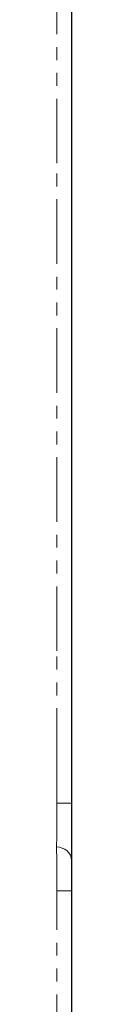
# Model space of a CAD drawing. Units: inches. Extents: x 16 to 1065, y 30 to 813.
# Drawn here: x 823 to 824, y 268 to 365 of the extents above; entities that cross this region are included whole.
import ezdxf

# ---------------------------------------------------------------- set-up
doc = ezdxf.new("R2010")
doc.units = ezdxf.units.IN
doc.header["$MEASUREMENT"] = 0
for name, pattern in [('AI-Linetype-184', [12.7, 6.35, -1.27, 1.27, -1.27, 1.27, -1.27]), ('AI-Linetype-185', [12.7, 6.35, -1.27, 1.27, -1.27, 1.27, -1.27]), ('AI-Linetype-189', [12.7, 6.35, -1.27, 1.27, -1.27, 1.27, -1.27]), ('AI-Linetype-193', [12.7, 6.35, -1.27, 1.27, -1.27, 1.27, -1.27]), ('AI-Linetype-195', [12.7, 6.35, -1.27, 1.27, -1.27, 1.27, -1.27]), ('AI-Linetype-196', [12.7, 6.35, -1.27, 1.27, -1.27, 1.27, -1.27]), ('AI-Linetype-197', [12.7, 6.35, -1.27, 1.27, -1.27, 1.27, -1.27])]:
    doc.linetypes.add(name, pattern=pattern)
doc.layers.add('Layer 1', color=7, linetype='Continuous')

msp = doc.modelspace()

# ---------------------------------------------------------------- linework, layer by layer
at = {"layer": 'Layer 1', "color": 7, "linetype": 'AI-Linetype-193', "lineweight": 18, "true_color": 0xffffff}
msp.add_lwpolyline([(822.796, 287.959), (822.796, 290.959), (822.796, 302.958), (822.796, 350.956), (822.796, 411.815)], dxfattribs=at)
at = {"layer": 'Layer 1', "color": 7, "lineweight": 25, "true_color": 0xffffff}
for points in [[(824.238, 411.799), (824.238, 287.944)], [(824.238, 287.944), (824.238, 286.762), (824.238, 285.583), (824.238, 284.619), (824.238, 283.724), (824.238, 282.974), (824.238, 282.348)], [(824.238, 282.348), (824.238, 281.512), (824.238, 280.491), (824.238, 279.335)], [(824.238, 279.335), (824.238, 188.758), (824.238, 98.181)]]:
    msp.add_lwpolyline(points, dxfattribs=at)
at = {"layer": 'Layer 1', "color": 7, "linetype": 'AI-Linetype-189', "lineweight": 18, "true_color": 0xffffff}
msp.add_lwpolyline([(822.767, 283.655), (822.782, 284.713), (822.792, 286.143), (822.796, 287.62), (822.796, 287.959)], dxfattribs=at)
at = {"layer": 'Layer 1', "color": 7, "linetype": 'AI-Linetype-197', "lineweight": 18, "true_color": 0xffffff}
msp.add_lwpolyline([(822.796, 287.959), (823.08, 287.959), (823.352, 287.958), (823.601, 287.956), (823.819, 287.955), (823.997, 287.952), (824.129, 287.95), (824.211, 287.947), (824.238, 287.943)], dxfattribs=at)
at = {"layer": 'Layer 1', "color": 7, "linetype": 'AI-Linetype-185', "lineweight": 18, "true_color": 0xffffff}
msp.add_lwpolyline([(822.797, 279.35), (822.794, 281.002), (822.784, 282.461), (822.77, 283.478), (822.767, 283.655)], dxfattribs=at)
at = {"layer": 'Layer 1', "color": 7, "linetype": 'AI-Linetype-196', "lineweight": 18, "true_color": 0xffffff}
msp.add_lwpolyline([(822.767, 283.655), (823.055, 283.625), (823.332, 283.548), (823.586, 283.426), (823.808, 283.263), (823.991, 283.066), (824.126, 282.842), (824.209, 282.6), (824.238, 282.348)], dxfattribs=at)
at = {"layer": 'Layer 1', "color": 7, "linetype": 'AI-Linetype-184', "lineweight": 18, "true_color": 0xffffff}
msp.add_lwpolyline([(822.797, 98.197), (822.797, 101.197), (822.797, 113.196), (822.797, 161.194), (822.797, 279.35)], dxfattribs=at)
at = {"layer": 'Layer 1', "color": 7, "linetype": 'AI-Linetype-195', "lineweight": 18, "true_color": 0xffffff}
msp.add_lwpolyline([(822.797, 279.35), (823.081, 279.35), (823.353, 279.349), (823.602, 279.348), (823.819, 279.346), (823.997, 279.344), (824.129, 279.341), (824.211, 279.338), (824.238, 279.335)], dxfattribs=at)

doc.saveas('drawing.dxf')
